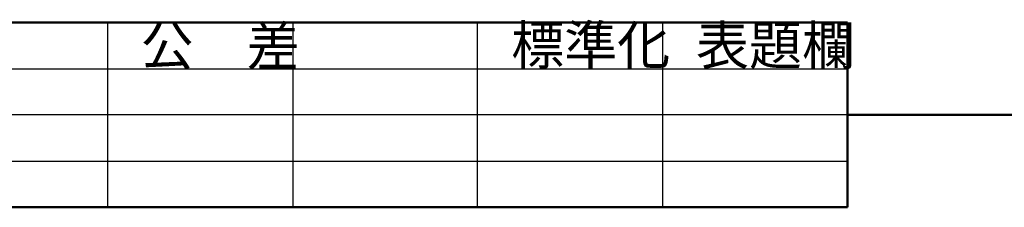
# Model space of a CAD drawing. Units: millimetres. Extents: x -384 to 12, y -7 to 286.
# Drawn here: x -328 to -275, y -5 to 5 of the extents above; entities that cross this region are included whole.
import ezdxf

# ---------------------------------------------------------------- set-up
doc = ezdxf.new("R2010")
doc.units = ezdxf.units.MM
doc.header["$LTSCALE"] = 0.171582
doc.layers.add('0001_02', color=7, linetype='Continuous')
doc.layers.add('0001_06', color=7, linetype='Continuous')
doc.styles.get("Standard").update_dxf_attribs({"font": 'txt', "bigfont": 'extfont2'})

msp = doc.modelspace()

# ---------------------------------------------------------------- linework, layer by layer
at = {"layer": '0001_02', "color": 3, "linetype": 'Continuous', "lineweight": 50}
for p, q in [((-383.72521, 5), (-283.72521, 5)), ((-283.72521, 5), (-283.72521, -5)), ((0, 0), (-283.72521, 0)), ((-283.72521, -5), (-383.72521, -5))]:
    msp.add_line(p, q, dxfattribs=at)
at = {"layer": '0001_02', "color": 3, "linetype": 'Continuous', "lineweight": 25}
for p, q in [((-323.72521, -5), (-323.72521, 5)), ((-313.72521, 5), (-313.72521, -5)), ((-303.72521, -5), (-303.72521, 5)), ((-293.72521, 5), (-293.72521, -5)), ((-383.72521, 2.5), (-283.72521, 2.5)), ((-283.72521, 0), (-383.72521, 0)), ((-383.72521, -2.5), (-283.72521, -2.5))]:
    msp.add_line(p, q, dxfattribs=at)

# ---------------------------------------------------------------- texts
at = {"layer": '0001_06', "color": 7, "lineweight": 25, "char_height": 2.1, "attachment_point": 4}
for s, insert in [('\\A1;公\u3000差', (-321.94686, 3.73397)), ('\\A1;標準化', (-301.90502, 3.78316)), ('\\A1;表題欄', (-291.91259, 3.7567))]:
    msp.add_mtext(s, dxfattribs=dict(at, insert=insert))

doc.saveas('drawing.dxf')
